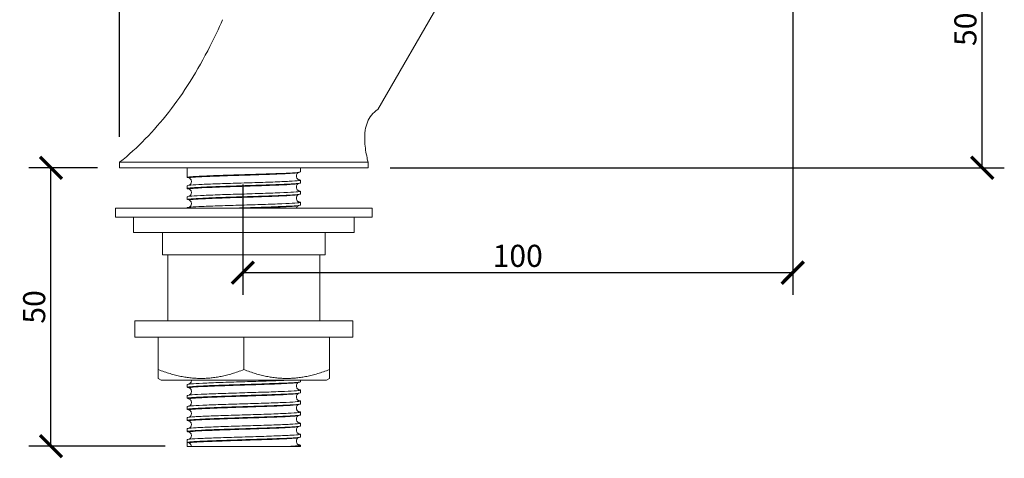
# Model space of a CAD drawing. Units: inches. Extents: x 0 to 594, y 0 to 420.
# Drawn here: x 277 to 455, y 225 to 304 of the extents above; entities that cross this region are included whole.
import ezdxf

# ---------------------------------------------------------------- set-up
doc = ezdxf.new("R2010")
doc.units = ezdxf.units.IN
doc.header["$MEASUREMENT"] = 0
doc.layers.get('Defpoints').update_dxf_attribs({"color": 251})
doc.styles.add('Text_Std', font='arial.ttf')
doc.dimstyles.new('Dim_Std', dxfattribs={"dimscale": 2, "dimtxt": 2, "dimasz": 2, "dimexe": 2, "dimexo": 2, "dimgap": 0.5, "dimtad": 1, "dimdec": 0, "dimzin": 0, "dimdsep": 46, "dimtxsty": 'Text_Std', "dimblk": 'ARCHTICK', "dimcen": 0.09, "dimclrd": 256, "dimclre": 256, "dimclrt": 256, "dimadec": 0, "dimazin": 0, "dimtfac": 1, "dimtdec": 0, "dimtmove": 1, "dimatfit": 3, "dimldrblk": 'CLOSEDBLANK', "dimfxl": 1, "dimtolj": 1, "dimtzin": 0, "dimlwd": -1, "dimlwe": -1, "dimarcsym": 1})

# ---------------------------------------------------------------- blocks, each defined once
blk = doc.blocks.new('_ArchTick')
at = {"color": 0, "linetype": 'ByBlock', "const_width": 0.15}
blk.add_lwpolyline([(-0.5, -0.5), (0.5, 0.5)], dxfattribs=at)
blk = doc.blocks.new('*D29')
at = {"transparency": 16777216}
for p, q in [((421.01, 327.34), (455.35, 327.34)), ((451.35, 277.18), (451.35, 327.34)), ((344.08, 277.18), (455.35, 277.18))]:
    blk.add_line(p, q, dxfattribs=at)
at = {"layer": 'Defpoints', "color": 0, "transparency": 16777216}
for p in [(417.01, 327.34), (451.35, 327.34), (340.08, 277.18)]:
    blk.add_point(p, dxfattribs=at)
at = {"transparency": 16777216, "xscale": 4, "yscale": 4, "zscale": 4}
for p, rotation in [((451.35, 327.34), 90), ((451.35, 277.18), 270)]:
    blk.add_blockref('_ArchTick', p, dxfattribs=dict(at, rotation=rotation))
at = {"transparency": 16777216, "insert": (448.3, 302.26), "char_height": 4, "attachment_point": 5, "rotation": 90, "style": 'Text_Std'}
blk.add_mtext('\\A1;50', dxfattribs=at)
blk = doc.blocks.new('_ClosedBlank')
at = {"color": 0, "linetype": 'ByBlock', "lineweight": -2}
for p, q in [((-1, 0.167), (0, 0)), ((-1, 0.167), (-1, -0.167)), ((0, 0), (-1, -0.167))]:
    blk.add_line(p, q, dxfattribs=at)
blk = doc.blocks.new('*D30')
at = {"transparency": 16777216}
for p, q in [((417.01, 323.34), (417.01, 254.19)), ((317.38, 274.18), (317.38, 254.19)), ((317.38, 258.19), (417.01, 258.19))]:
    blk.add_line(p, q, dxfattribs=at)
at = {"layer": 'Defpoints', "color": 0, "transparency": 16777216}
for p in [(417.01, 327.34), (317.38, 278.18), (417.01, 258.19)]:
    blk.add_point(p, dxfattribs=at)
at = {"transparency": 16777216, "xscale": 4, "yscale": 4, "zscale": 4, "rotation": 180}
blk.add_blockref('_ArchTick', (317.38, 258.19), dxfattribs=at)
at = {"transparency": 16777216, "xscale": 4, "yscale": 4, "zscale": 4}
blk.add_blockref('_ArchTick', (417.01, 258.19), dxfattribs=at)
at = {"transparency": 16777216, "insert": (367.19, 261.23), "char_height": 4, "attachment_point": 5, "style": 'Text_Std'}
blk.add_mtext('\\A1;100', dxfattribs=at)
blk = doc.blocks.new('*D33')
at = {"transparency": 16777216}
for p, q in [((291.08, 277.18), (278.64, 277.18)), ((282.64, 226.78), (282.64, 277.18)), ((303.33, 226.78), (278.64, 226.78))]:
    blk.add_line(p, q, dxfattribs=at)
at = {"layer": 'Defpoints', "color": 0, "transparency": 16777216}
for p in [(282.64, 277.18), (295.08, 277.18), (307.33, 226.78)]:
    blk.add_point(p, dxfattribs=at)
at = {"transparency": 16777216, "xscale": 4, "yscale": 4, "zscale": 4}
for p, rotation in [((282.64, 277.18), 90), ((282.64, 226.78), 270)]:
    blk.add_blockref('_ArchTick', p, dxfattribs=dict(at, rotation=rotation))
at = {"transparency": 16777216, "insert": (279.59, 251.98), "char_height": 4, "attachment_point": 5, "rotation": 90, "style": 'Text_Std'}
blk.add_mtext('\\A1;50', dxfattribs=at)
blk = doc.blocks.new('*D34')
at = {"transparency": 16777216}
for p, q in [((295.08, 282.81), (295.08, 399.03)), ((430.68, 336.23), (430.68, 399.03)), ((295.08, 395.03), (430.68, 395.03))]:
    blk.add_line(p, q, dxfattribs=at)
at = {"layer": 'Defpoints', "color": 0, "transparency": 16777216}
for p in [(430.68, 395.03), (430.68, 332.23), (295.08, 278.81)]:
    blk.add_point(p, dxfattribs=at)
at = {"transparency": 16777216, "xscale": 4, "yscale": 4, "zscale": 4, "rotation": 180}
blk.add_blockref('_ArchTick', (295.08, 395.03), dxfattribs=at)
at = {"transparency": 16777216, "xscale": 4, "yscale": 4, "zscale": 4}
blk.add_blockref('_ArchTick', (430.68, 395.03), dxfattribs=at)
at = {"transparency": 16777216, "insert": (362.88, 398.08), "char_height": 4, "attachment_point": 5, "style": 'Text_Std'}
blk.add_mtext('\\A1;136', dxfattribs=at)

msp = doc.modelspace()

# ---------------------------------------------------------------- linework, layer by layer
at = {"linetype": 'Continuous', "lineweight": 0, "extrusion": (0, 1, 0)}
for p, q in [((357.98, 315.65), (341.87, 287.74)), ((295.08, 278.18), (340.08, 278.18)), ((295.08, 278.18), (295.08, 277.18)), ((295.08, 277.18), (317.58, 277.18)), ((307.33, 277.18), (307.33, 276.68)), ((317.58, 277.18), (340.08, 277.18)), ((327.83, 277.18), (327.83, 276.43)), ((340.08, 278.18), (340.08, 277.18)), ((307.33, 275.93), (307.33, 275.43)), ((327.83, 274.93), (327.83, 274.43)), ((307.33, 273.93), (307.33, 273.43)), ((327.83, 272.93), (327.83, 272.43)), ((307.33, 271.93), (307.33, 271.43)), ((294.33, 269.84), (317.58, 269.84)), ((294.33, 269.84), (294.33, 268.24)), ((307.33, 269.93), (307.33, 269.84)), ((317.58, 269.84), (340.83, 269.84)), ((327.83, 270.93), (327.83, 270.43)), ((340.83, 269.84), (340.83, 268.24)), ((294.33, 268.24), (317.58, 268.24)), ((297.58, 268.24), (297.58, 265.44)), ((317.58, 268.24), (340.83, 268.24)), ((337.58, 268.24), (337.58, 265.44)), ((297.58, 265.44), (317.58, 265.44)), ((302.83, 261.44), (302.83, 265.44)), ((317.58, 265.44), (337.58, 265.44)), ((332.33, 261.44), (332.33, 265.44)), ((302.83, 261.44), (317.58, 261.44)), ((303.83, 261.44), (303.83, 249.44)), ((317.58, 261.44), (332.33, 261.44)), ((331.33, 261.44), (331.33, 249.44)), ((297.83, 249.44), (317.58, 249.44)), ((297.83, 249.44), (297.83, 246.49)), ((317.58, 249.44), (337.33, 249.44)), ((337.33, 249.44), (337.33, 246.49)), ((297.83, 246.49), (317.58, 246.49)), ((302.08, 246.49), (302.08, 240.63)), ((317.58, 246.49), (337.33, 246.49)), ((317.58, 246.49), (317.58, 240.63)), ((333.08, 246.49), (333.08, 240.63)), ((302.58, 238.69), (302.08, 239.03)), ((332.58, 238.69), (333.08, 239.03)), ((302.58, 238.69), (332.58, 238.69)), ((307.33, 237.93), (307.33, 237.43)), ((327.83, 238.69), (327.83, 238.43)), ((307.33, 235.93), (307.33, 235.43)), ((327.83, 236.93), (327.83, 236.43)), ((307.33, 233.93), (307.33, 233.43)), ((327.83, 234.93), (327.83, 234.43)), ((307.33, 231.93), (307.33, 231.43)), ((327.83, 232.93), (327.83, 232.43)), ((327.83, 230.93), (327.83, 230.43)), ((307.33, 229.93), (307.33, 229.43)), ((327.83, 228.93), (327.83, 228.43)), ((307.33, 227.93), (307.33, 227.43)), ((308.08, 226.68), (307.33, 226.68)), ((324.84, 226.68), (327.83, 226.68)), ((327.83, 226.93), (327.83, 226.68))]:
    msp.add_line(p, q, dxfattribs=at)
at = {"linetype": 'Continuous', "lineweight": 0}
for centre, major_axis, ratio, start_param, end_param in [((317.58, 276.68), (0, 330.06), 0.031055, 1.570796, 1.573068), ((307.33, 226.68), (-0.75, 0), 0.999518, -2.094186, -1.570832), ((307.33, 226.68), (0.75, 0), 0.999518, 0, 1.047406)]:
    msp.add_ellipse(centre, major_axis=major_axis, ratio=ratio, start_param=start_param, end_param=end_param, dxfattribs=at)
at = {"linetype": 'Continuous', "lineweight": 0, "extrusion": (0, 0, -1)}
msp.add_ellipse((317.58, 226.68), major_axis=(0, 330.06), ratio=0.031055, start_param=-1.570796, end_param=-1.568525, dxfattribs=at)
at = {"linetype": 'Continuous', "lineweight": 0}
for points, knots in [([(295.08, 278.18), (296.72, 279.49), (298.27, 280.9), (301.22, 283.92), (302.62, 285.54), (305.33, 289), (306.63, 290.87), (309.14, 294.85), (310.34, 296.99), (312.25, 300.75), (313.01, 302.36), (313.72, 303.99)], [0, 0, 0, 0, 6.266862, 6.266862, 12.672585, 12.672585, 19.470936, 19.470936, 26.797537, 26.797537, 32.136854, 32.136854, 32.136854, 32.136854]), ([(341.87, 287.74), (341.42, 287.47), (341.01, 287.11), (340.38, 286.33), (340.14, 285.9), (339.77, 284.98), (339.65, 284.47), (339.47, 283.26), (339.46, 282.55), (339.55, 280.87), (339.7, 279.91), (339.96, 278.7), (340.02, 278.44), (340.08, 278.18)], [0, 0, 0, 0, 1.58183, 1.58183, 3.014633, 3.014633, 4.560543, 4.560543, 6.683443, 6.683443, 9.589158, 9.589158, 10.39204, 10.39204, 10.39204, 10.39204]), ([(307.64, 275.35), (307.46, 275.38), (307.35, 275.4), (307.31, 275.47), (307.54, 275.51), (308.5, 275.59), (309.22, 275.63), (311.06, 275.71), (312.16, 275.76), (314.59, 275.84), (315.91, 275.88), (318.57, 275.96), (319.91, 276), (322.41, 276.09), (323.56, 276.13), (325.52, 276.21), (326.31, 276.25), (327.44, 276.33), (327.76, 276.38), (327.83, 276.42), (327.83, 276.43), (327.83, 276.43)], [1548.767283, 1548.767283, 1548.767283, 1548.767283, 1551.088051, 1551.088051, 1555.096031, 1555.096031, 1559.10401, 1559.10401, 1563.11199, 1563.11199, 1567.119969, 1567.119969, 1571.127948, 1571.127948, 1575.135928, 1575.135928, 1579.143907, 1579.143907, 1583.151887, 1583.151887, 1583.623204, 1583.623204, 1583.623204, 1583.623204]), ([(327.53, 275.01), (327.54, 275.01), (327.54, 275.01), (327.86, 274.96), (327.92, 274.92), (327.5, 274.84), (327.04, 274.8), (325.65, 274.72), (324.75, 274.68), (322.6, 274.59), (321.38, 274.55), (318.79, 274.47), (317.44, 274.43), (314.8, 274.34), (313.53, 274.3), (311.23, 274.22), (310.22, 274.18), (308.61, 274.1), (308.02, 274.06), (307.45, 273.99), (307.33, 273.96), (307.33, 273.93)], [31.939177, 31.939177, 31.939177, 31.939177, 32.063836, 32.063836, 36.071815, 36.071815, 40.079795, 40.079795, 44.087774, 44.087774, 48.095754, 48.095754, 52.103733, 52.103733, 56.111712, 56.111712, 60.119692, 60.119692, 64.127671, 64.127671, 66.789054, 66.789054, 66.789054, 66.789054]), ([(307.59, 275.37), (307.59, 275.37), (307.6, 275.37), (307.63, 275.36), (307.66, 275.35), (307.72, 275.31)], [150.66872082, 150.66872082, 150.66872082, 150.66872082, 150.70334158, 150.70334158, 150.74271097, 150.74271097, 150.74271097, 150.74271097]), ([(307.72, 275.31), (307.76, 275.29), (307.81, 275.26), (307.91, 275.16), (307.96, 275.1), (308.04, 274.94), (308.07, 274.85), (308.09, 274.66), (308.08, 274.58), (308.04, 274.41), (308.01, 274.34), (307.93, 274.23), (307.89, 274.18), (307.81, 274.11), (307.78, 274.08), (307.71, 274.04), (307.69, 274.03), (307.66, 274.02), (307.65, 274.01), (307.64, 274.01)], [150.742711, 150.742711, 150.742711, 150.742711, 150.7654909, 150.7654909, 150.7808844, 150.7808844, 150.793578, 150.793578, 150.8044723, 150.8044723, 150.8158652, 150.8158652, 150.8292951, 150.8292951, 150.8450281, 150.8450281, 150.8653458, 150.8653458, 150.8744878, 150.8744878, 150.8744878, 150.8744878]), ([(307.72, 275.31), (307.65, 275.36), (307.87, 275.4), (308.37, 275.45), (308.87, 275.49), (309.65, 275.54), (310.64, 275.58), (311.63, 275.63), (312.83, 275.67), (314.13, 275.72), (315.43, 275.76), (316.84, 275.81), (318.23, 275.85), (319.62, 275.9), (320.99, 275.94), (322.22, 275.99), (323.45, 276.03), (324.53, 276.08), (325.39, 276.12), (326.24, 276.17), (326.86, 276.21), (327.18, 276.26), (327.32, 276.28), (327.41, 276.29), (327.44, 276.31)], [150.742711, 150.742711, 150.742711, 150.742711, 151.166206, 151.166206, 151.166206, 151.589289, 151.589289, 151.589289, 152.012021, 152.012021, 152.012021, 152.434462, 152.434462, 152.434462, 152.857714, 152.857714, 152.857714, 153.280272, 153.280272, 153.280272, 153.703099, 153.703099, 153.703099, 153.884304, 153.884304, 153.884304, 153.884304]), ([(327.44, 276.31), (327.41, 276.29), (327.36, 276.26), (327.26, 276.16), (327.21, 276.1), (327.13, 275.94), (327.1, 275.85), (327.08, 275.66), (327.09, 275.58), (327.13, 275.41), (327.16, 275.34), (327.24, 275.23), (327.28, 275.18), (327.35, 275.11), (327.39, 275.08), (327.45, 275.04), (327.48, 275.03), (327.53, 275), (327.55, 275), (327.57, 274.99), (327.57, 274.99), (327.57, 274.99)], [153.8843036, 153.8843036, 153.8843036, 153.8843036, 153.9070835, 153.9070835, 153.922477, 153.922477, 153.9351707, 153.9351707, 153.9460649, 153.9460649, 153.9574579, 153.9574579, 153.9708877, 153.9708877, 153.9866208, 153.9866208, 154.0069384, 154.0069384, 154.0400497, 154.0400497, 154.0657666, 154.0657666, 154.0657666, 154.0657666]), ([(307.64, 273.35), (307.41, 273.38), (307.31, 273.41), (307.38, 273.48), (307.67, 273.52), (308.76, 273.61), (309.53, 273.65), (311.46, 273.73), (312.6, 273.77), (315.09, 273.85), (316.41, 273.9), (319.08, 273.98), (320.4, 274.02), (322.85, 274.1), (323.97, 274.14), (325.84, 274.23), (326.58, 274.27), (327.58, 274.35), (327.83, 274.39), (327.83, 274.43)], [1484.129925, 1484.129925, 1484.129925, 1484.129925, 1486.96038, 1486.96038, 1490.968359, 1490.968359, 1494.976339, 1494.976339, 1498.984318, 1498.984318, 1502.992298, 1502.992298, 1507.000277, 1507.000277, 1511.008257, 1511.008257, 1515.016236, 1515.016236, 1518.987545, 1518.987545, 1518.987545, 1518.987545]), ([(327.53, 273.01), (327.82, 272.97), (327.9, 272.94), (327.63, 272.86), (327.23, 272.81), (325.96, 272.73), (325.11, 272.69), (323.04, 272.61), (321.85, 272.57), (319.29, 272.48), (317.95, 272.44), (315.29, 272.36), (314, 272.32), (311.64, 272.24), (310.59, 272.19), (308.87, 272.11), (308.22, 272.07), (307.5, 272), (307.33, 271.96), (307.33, 271.93)], [96.574709, 96.574709, 96.574709, 96.574709, 100.199487, 100.199487, 104.207466, 104.207466, 108.215445, 108.215445, 112.223425, 112.223425, 116.231404, 116.231404, 120.239384, 120.239384, 124.247363, 124.247363, 128.255343, 128.255343, 131.426114, 131.426114, 131.426114, 131.426114]), ([(307.59, 273.37), (307.59, 273.37), (307.6, 273.37), (307.63, 273.36), (307.66, 273.35), (307.72, 273.31)], [144.38553552, 144.38553552, 144.38553552, 144.38553552, 144.42015628, 144.42015628, 144.45952566, 144.45952566, 144.45952566, 144.45952566]), ([(307.72, 273.31), (307.76, 273.29), (307.81, 273.26), (307.91, 273.16), (307.96, 273.1), (308.04, 272.94), (308.07, 272.85), (308.09, 272.66), (308.08, 272.58), (308.04, 272.41), (308.01, 272.34), (307.93, 272.23), (307.89, 272.18), (307.81, 272.11), (307.78, 272.08), (307.71, 272.04), (307.69, 272.03), (307.66, 272.02), (307.65, 272.01), (307.64, 272.01)], [144.4595257, 144.4595257, 144.4595257, 144.4595257, 144.4823056, 144.4823056, 144.4976991, 144.4976991, 144.5103927, 144.5103927, 144.521287, 144.521287, 144.5326799, 144.5326799, 144.5461098, 144.5461098, 144.5618428, 144.5618428, 144.5821605, 144.5821605, 144.5913025, 144.5913025, 144.5913025, 144.5913025]), ([(307.72, 273.31), (307.65, 273.36), (307.87, 273.4), (308.37, 273.45), (308.87, 273.49), (309.65, 273.54), (310.64, 273.58), (311.63, 273.63), (312.83, 273.67), (314.13, 273.72), (315.43, 273.76), (316.84, 273.81), (318.23, 273.85), (319.62, 273.9), (320.99, 273.94), (322.22, 273.99), (323.45, 274.03), (324.53, 274.08), (325.39, 274.12), (326.24, 274.17), (326.86, 274.21), (327.18, 274.26), (327.32, 274.28), (327.41, 274.29), (327.44, 274.31)], [144.459526, 144.459526, 144.459526, 144.459526, 144.883021, 144.883021, 144.883021, 145.306104, 145.306104, 145.306104, 145.728836, 145.728836, 145.728836, 146.151277, 146.151277, 146.151277, 146.574529, 146.574529, 146.574529, 146.997087, 146.997087, 146.997087, 147.419913, 147.419913, 147.419913, 147.601118, 147.601118, 147.601118, 147.601118]), ([(327.44, 274.31), (327.41, 274.29), (327.36, 274.26), (327.26, 274.16), (327.21, 274.1), (327.13, 273.94), (327.1, 273.85), (327.08, 273.66), (327.09, 273.58), (327.13, 273.41), (327.16, 273.34), (327.24, 273.23), (327.28, 273.18), (327.35, 273.11), (327.39, 273.08), (327.45, 273.04), (327.48, 273.03), (327.53, 273), (327.55, 273), (327.57, 272.99), (327.57, 272.99), (327.57, 272.99)], [147.6011183, 147.6011183, 147.6011183, 147.6011183, 147.6238982, 147.6238982, 147.6392917, 147.6392917, 147.6519854, 147.6519854, 147.6628796, 147.6628796, 147.6742726, 147.6742726, 147.6877024, 147.6877024, 147.7034355, 147.7034355, 147.7237531, 147.7237531, 147.7568643, 147.7568643, 147.7825813, 147.7825813, 147.7825813, 147.7825813]), ([(307.64, 271.35), (307.37, 271.39), (307.28, 271.42), (307.47, 271.5), (307.83, 271.54), (309.03, 271.62), (309.86, 271.66), (311.88, 271.75), (313.05, 271.79), (315.58, 271.87), (316.92, 271.91), (319.59, 271.99), (320.89, 272.04), (323.29, 272.12), (324.36, 272.16), (326.13, 272.24), (326.82, 272.28), (327.64, 272.36), (327.83, 272.4), (327.83, 272.43)], [1419.493065, 1419.493065, 1419.493065, 1419.493065, 1422.832708, 1422.832708, 1426.840688, 1426.840688, 1430.848667, 1430.848667, 1434.856647, 1434.856647, 1438.864626, 1438.864626, 1442.872606, 1442.872606, 1446.880585, 1446.880585, 1450.888565, 1450.888565, 1454.351738, 1454.351738, 1454.351738, 1454.351738]), ([(307.59, 271.37), (307.59, 271.37), (307.6, 271.37), (307.63, 271.36), (307.66, 271.35), (307.72, 271.31)], [138.10235021, 138.10235021, 138.10235021, 138.10235021, 138.13697097, 138.13697097, 138.17634036, 138.17634036, 138.17634036, 138.17634036]), ([(307.72, 271.31), (307.76, 271.29), (307.81, 271.26), (307.91, 271.16), (307.96, 271.1), (308.04, 270.94), (308.07, 270.85), (308.09, 270.66), (308.08, 270.58), (308.04, 270.41), (308.01, 270.34), (307.93, 270.23), (307.89, 270.18), (307.81, 270.11), (307.78, 270.08), (307.71, 270.04), (307.69, 270.03), (307.66, 270.02), (307.65, 270.01), (307.64, 270.01)], [138.1763404, 138.1763404, 138.1763404, 138.1763404, 138.1991203, 138.1991203, 138.2145138, 138.2145138, 138.2272074, 138.2272074, 138.2381017, 138.2381017, 138.2494946, 138.2494946, 138.2629245, 138.2629245, 138.2786575, 138.2786575, 138.2989752, 138.2989752, 138.3081172, 138.3081172, 138.3081172, 138.3081172]), ([(307.72, 271.31), (307.65, 271.36), (307.87, 271.4), (308.37, 271.45), (308.87, 271.49), (309.65, 271.54), (310.64, 271.58), (311.63, 271.63), (312.83, 271.67), (314.13, 271.72), (315.43, 271.76), (316.84, 271.81), (318.23, 271.85), (319.62, 271.9), (320.99, 271.94), (322.22, 271.99), (323.45, 272.03), (324.53, 272.08), (325.39, 272.12), (326.24, 272.17), (326.86, 272.21), (327.18, 272.26), (327.32, 272.28), (327.41, 272.29), (327.44, 272.31)], [138.17634, 138.17634, 138.17634, 138.17634, 138.599836, 138.599836, 138.599836, 139.022919, 139.022919, 139.022919, 139.445651, 139.445651, 139.445651, 139.868091, 139.868091, 139.868091, 140.291344, 140.291344, 140.291344, 140.713902, 140.713902, 140.713902, 141.136728, 141.136728, 141.136728, 141.317933, 141.317933, 141.317933, 141.317933]), ([(327.44, 272.31), (327.41, 272.29), (327.36, 272.26), (327.26, 272.16), (327.21, 272.1), (327.13, 271.94), (327.1, 271.85), (327.08, 271.66), (327.09, 271.58), (327.13, 271.41), (327.16, 271.34), (327.24, 271.23), (327.28, 271.18), (327.35, 271.11), (327.39, 271.08), (327.45, 271.04), (327.48, 271.03), (327.53, 271), (327.55, 271), (327.57, 270.99), (327.57, 270.99), (327.57, 270.99)], [141.317933, 141.317933, 141.317933, 141.317933, 141.3407129, 141.3407129, 141.3561064, 141.3561064, 141.3688001, 141.3688001, 141.3796943, 141.3796943, 141.3910873, 141.3910873, 141.4045171, 141.4045171, 141.4202502, 141.4202502, 141.4405678, 141.4405678, 141.473679, 141.473679, 141.499396, 141.499396, 141.499396, 141.499396]), ([(327.53, 271.01), (327.78, 270.98), (327.88, 270.95), (327.74, 270.87), (327.41, 270.83), (326.25, 270.75), (325.45, 270.71), (323.47, 270.62), (322.31, 270.58), (319.8, 270.5), (318.46, 270.46), (315.79, 270.38), (314.49, 270.33), (312.06, 270.25), (310.97, 270.21), (309.16, 270.13), (308.45, 270.09), (307.55, 270.01), (307.33, 269.97), (307.33, 269.93)], [161.211155, 161.211155, 161.211155, 161.211155, 164.327158, 164.327158, 168.335137, 168.335137, 172.343117, 172.343117, 176.351096, 176.351096, 180.359076, 180.359076, 184.367055, 184.367055, 188.375035, 188.375035, 192.383014, 192.383014, 196.062469, 196.062469, 196.062469, 196.062469]), ([(314.77, 269.84), (314.78, 269.84), (314.79, 269.84), (316.09, 269.89), (317.43, 269.93), (320.09, 270.01), (321.37, 270.05), (323.71, 270.13), (324.74, 270.18), (326.41, 270.26), (327.04, 270.3), (327.69, 270.37), (327.83, 270.4), (327.83, 270.43)], [1370.69416, 1370.69416, 1370.69416, 1370.69416, 1370.728975, 1370.728975, 1374.736955, 1374.736955, 1378.744934, 1378.744934, 1382.752914, 1382.752914, 1386.760893, 1386.760893, 1389.715045, 1389.715045, 1389.715045, 1389.715045]), ([(317.95, 269.84), (319.35, 269.89), (320.73, 269.93), (321.97, 269.98), (323.22, 270.02), (324.33, 270.07), (325.22, 270.11), (326.1, 270.16), (326.75, 270.2), (327.12, 270.25), (327.29, 270.27), (327.41, 270.29), (327.44, 270.31)], [133.557155, 133.557155, 133.557155, 133.557155, 133.980461, 133.980461, 133.980461, 134.403057, 134.403057, 134.403057, 134.825974, 134.825974, 134.825974, 135.034748, 135.034748, 135.034748, 135.034748]), ([(327.44, 270.31), (327.41, 270.29), (327.36, 270.26), (327.26, 270.16), (327.21, 270.1), (327.14, 269.96), (327.12, 269.91), (327.1, 269.84)], [135.0347477, 135.0347477, 135.0347477, 135.0347477, 135.0575276, 135.0575276, 135.07292112, 135.07292112, 135.08150798, 135.08150798, 135.08150798, 135.08150798]), ([(307.64, 237.35), (307.32, 237.39), (307.25, 237.44), (307.62, 237.52), (308.06, 237.56), (309.41, 237.64), (310.31, 237.68), (312.43, 237.77), (313.64, 237.81), (316.22, 237.89), (317.56, 237.93), (320.21, 238.01), (321.49, 238.06), (323.81, 238.14), (324.83, 238.18), (326.48, 238.26), (327.09, 238.3), (327.71, 238.37), (327.83, 238.4), (327.83, 238.43)], [320.669062, 320.669062, 320.669062, 320.669062, 324.646336, 324.646336, 328.654316, 328.654316, 332.662295, 332.662295, 336.670275, 336.670275, 340.678254, 340.678254, 344.686234, 344.686234, 348.694213, 348.694213, 352.702193, 352.702193, 355.526659, 355.526659, 355.526659, 355.526659]), ([(325.1, 238.69), (324.93, 238.69), (324.74, 238.68), (323.57, 238.63), (322.42, 238.59), (319.92, 238.5), (318.59, 238.46), (315.92, 238.38), (314.61, 238.34), (312.17, 238.26), (311.07, 238.21), (309.23, 238.13), (308.51, 238.09), (307.57, 238.01), (307.33, 237.97), (307.33, 237.93)], [1205.617833, 1205.617833, 1205.617833, 1205.617833, 1206.401818, 1206.401818, 1210.409797, 1210.409797, 1214.417776, 1214.417776, 1218.425756, 1218.425756, 1222.433735, 1222.433735, 1226.441715, 1226.441715, 1230.250515, 1230.250515, 1230.250515, 1230.250515]), ([(307.59, 237.37), (307.59, 237.37), (307.6, 237.37), (307.63, 237.36), (307.66, 237.35), (307.72, 237.31)], [31.28819999, 31.28819999, 31.28819999, 31.28819999, 31.32282075, 31.32282075, 31.36219013, 31.36219013, 31.36219013, 31.36219013]), ([(308.08, 238.69), (308.08, 238.63), (308.08, 238.56), (308.04, 238.41), (308.01, 238.34), (307.93, 238.23), (307.89, 238.18), (307.81, 238.11), (307.78, 238.08), (307.71, 238.04), (307.69, 238.03), (307.66, 238.02), (307.65, 238.01), (307.64, 238.01)], [37.69861617, 37.69861617, 37.69861617, 37.69861617, 37.70713674, 37.70713674, 37.71852969, 37.71852969, 37.73195955, 37.73195955, 37.74769261, 37.74769261, 37.76801024, 37.76801024, 37.77715229, 37.77715229, 37.77715229, 37.77715229]), ([(307.72, 237.31), (307.76, 237.29), (307.81, 237.26), (307.91, 237.16), (307.96, 237.1), (308.04, 236.94), (308.07, 236.85), (308.09, 236.66), (308.08, 236.58), (308.04, 236.41), (308.01, 236.34), (307.93, 236.23), (307.89, 236.18), (307.81, 236.11), (307.78, 236.08), (307.71, 236.04), (307.69, 236.03), (307.66, 236.02), (307.65, 236.01), (307.64, 236.01)], [31.3621901, 31.3621901, 31.3621901, 31.3621901, 31.38497, 31.38497, 31.4003636, 31.4003636, 31.4130572, 31.4130572, 31.4239514, 31.4239514, 31.4353444, 31.4353444, 31.4487742, 31.4487742, 31.4645073, 31.4645073, 31.4848249, 31.4848249, 31.493967, 31.493967, 31.493967, 31.493967]), ([(307.72, 237.31), (307.65, 237.36), (307.87, 237.4), (308.37, 237.45), (308.87, 237.49), (309.65, 237.54), (310.64, 237.58), (311.63, 237.63), (312.83, 237.67), (314.13, 237.72), (315.43, 237.76), (316.84, 237.81), (318.23, 237.85), (319.62, 237.9), (320.99, 237.94), (322.22, 237.99), (323.45, 238.03), (324.53, 238.08), (325.39, 238.12), (326.24, 238.17), (326.86, 238.21), (327.18, 238.26), (327.32, 238.28), (327.41, 238.29), (327.44, 238.31)], [31.36219, 31.36219, 31.36219, 31.36219, 31.785685, 31.785685, 31.785685, 32.208769, 32.208769, 32.208769, 32.6315, 32.6315, 32.6315, 33.053941, 33.053941, 33.053941, 33.477193, 33.477193, 33.477193, 33.899751, 33.899751, 33.899751, 34.322578, 34.322578, 34.322578, 34.503783, 34.503783, 34.503783, 34.503783]), ([(327.44, 238.31), (327.41, 238.29), (327.36, 238.26), (327.26, 238.16), (327.21, 238.1), (327.13, 237.94), (327.1, 237.85), (327.08, 237.66), (327.09, 237.58), (327.13, 237.41), (327.16, 237.34), (327.24, 237.23), (327.28, 237.18), (327.35, 237.11), (327.39, 237.08), (327.45, 237.04), (327.48, 237.03), (327.53, 237), (327.55, 237), (327.57, 236.99), (327.57, 236.99), (327.57, 236.99)], [34.5037828, 34.5037828, 34.5037828, 34.5037828, 34.5265627, 34.5265627, 34.5419562, 34.5419562, 34.5546499, 34.5546499, 34.5655441, 34.5655441, 34.576937, 34.576937, 34.5903669, 34.5903669, 34.6061, 34.6061, 34.6264176, 34.6264176, 34.6595288, 34.6595288, 34.6852457, 34.6852457, 34.6852457, 34.6852457]), ([(307.64, 235.35), (307.61, 235.36), (307.57, 235.36), (307.27, 235.41), (307.27, 235.45), (307.77, 235.53), (308.27, 235.57), (309.73, 235.66), (310.68, 235.7), (312.88, 235.78), (314.12, 235.82), (316.73, 235.91), (318.07, 235.95), (320.7, 236.03), (321.96, 236.07), (324.21, 236.15), (325.19, 236.19), (326.73, 236.28), (327.28, 236.32), (327.75, 236.38), (327.83, 236.41), (327.83, 236.43)], [256.033392, 256.033392, 256.033392, 256.033392, 256.510685, 256.510685, 260.518665, 260.518665, 264.526644, 264.526644, 268.534624, 268.534624, 272.542603, 272.542603, 276.550583, 276.550583, 280.558562, 280.558562, 284.566542, 284.566542, 288.574521, 288.574521, 290.889297, 290.889297, 290.889297, 290.889297]), ([(327.53, 237.01), (327.73, 236.98), (327.83, 236.96), (327.84, 236.89), (327.59, 236.85), (326.59, 236.77), (325.85, 236.73), (323.98, 236.64), (322.87, 236.6), (320.42, 236.52), (319.1, 236.48), (316.43, 236.4), (315.1, 236.35), (312.61, 236.27), (311.48, 236.23), (309.54, 236.15), (308.77, 236.11), (307.68, 236.02), (307.38, 235.98), (307.34, 235.94), (307.33, 235.93), (307.33, 235.93)], [1260.036733, 1260.036733, 1260.036733, 1260.036733, 1262.51353, 1262.51353, 1266.521509, 1266.521509, 1270.529489, 1270.529489, 1274.537468, 1274.537468, 1278.545448, 1278.545448, 1282.553427, 1282.553427, 1286.561407, 1286.561407, 1290.569386, 1290.569386, 1294.577366, 1294.577366, 1294.88599, 1294.88599, 1294.88599, 1294.88599]), ([(307.72, 235.31), (307.65, 235.36), (307.87, 235.4), (308.37, 235.45), (308.87, 235.49), (309.65, 235.54), (310.64, 235.58), (311.63, 235.63), (312.83, 235.67), (314.13, 235.72), (315.43, 235.76), (316.84, 235.81), (318.23, 235.85), (319.62, 235.9), (320.99, 235.94), (322.22, 235.99), (323.45, 236.03), (324.53, 236.08), (325.39, 236.12), (326.24, 236.17), (326.86, 236.21), (327.18, 236.26), (327.32, 236.28), (327.41, 236.29), (327.44, 236.31)], [25.079005, 25.079005, 25.079005, 25.079005, 25.5025, 25.5025, 25.5025, 25.925583, 25.925583, 25.925583, 26.348315, 26.348315, 26.348315, 26.770756, 26.770756, 26.770756, 27.194008, 27.194008, 27.194008, 27.616566, 27.616566, 27.616566, 28.039392, 28.039392, 28.039392, 28.220597, 28.220597, 28.220597, 28.220597]), ([(327.44, 236.31), (327.41, 236.29), (327.36, 236.26), (327.26, 236.16), (327.21, 236.1), (327.13, 235.94), (327.1, 235.85), (327.08, 235.66), (327.09, 235.58), (327.13, 235.41), (327.16, 235.34), (327.24, 235.23), (327.28, 235.18), (327.35, 235.11), (327.39, 235.08), (327.45, 235.04), (327.48, 235.03), (327.53, 235), (327.55, 235), (327.57, 234.99), (327.57, 234.99), (327.57, 234.99)], [28.2205975, 28.2205975, 28.2205975, 28.2205975, 28.2433774, 28.2433774, 28.2587709, 28.2587709, 28.2714645, 28.2714645, 28.2823588, 28.2823588, 28.2937517, 28.2937517, 28.3071816, 28.3071816, 28.3229146, 28.3229146, 28.3432323, 28.3432323, 28.3763435, 28.3763435, 28.4020604, 28.4020604, 28.4020604, 28.4020604]), ([(307.64, 233.35), (307.56, 233.36), (307.5, 233.37), (307.25, 233.43), (307.31, 233.47), (307.94, 233.55), (308.51, 233.59), (310.08, 233.67), (311.07, 233.71), (313.34, 233.8), (314.6, 233.84), (317.24, 233.92), (318.58, 233.96), (321.19, 234.05), (322.42, 234.09), (324.6, 234.17), (325.53, 234.21), (326.96, 234.29), (327.44, 234.33), (327.78, 234.39), (327.83, 234.41), (327.83, 234.43)], [191.396799, 191.396799, 191.396799, 191.396799, 192.383014, 192.383014, 196.390994, 196.390994, 200.398973, 200.398973, 204.406952, 204.406952, 208.414932, 208.414932, 212.422911, 212.422911, 216.430891, 216.430891, 220.43887, 220.43887, 224.44685, 224.44685, 226.251748, 226.251748, 226.251748, 226.251748]), ([(327.53, 235.01), (327.68, 234.99), (327.78, 234.97), (327.89, 234.91), (327.7, 234.87), (326.83, 234.78), (326.14, 234.74), (324.37, 234.66), (323.3, 234.62), (320.91, 234.54), (319.6, 234.49), (316.94, 234.41), (315.6, 234.37), (313.07, 234.29), (311.9, 234.25), (309.88, 234.16), (309.04, 234.12), (307.84, 234.04), (307.47, 234), (307.34, 233.95), (307.33, 233.94), (307.33, 233.93)], [1324.674255, 1324.674255, 1324.674255, 1324.674255, 1326.641201, 1326.641201, 1330.649181, 1330.649181, 1334.65716, 1334.65716, 1338.66514, 1338.66514, 1342.673119, 1342.673119, 1346.681099, 1346.681099, 1350.689078, 1350.689078, 1354.697058, 1354.697058, 1358.705037, 1358.705037, 1359.522311, 1359.522311, 1359.522311, 1359.522311]), ([(307.59, 235.37), (307.59, 235.37), (307.6, 235.37), (307.63, 235.36), (307.66, 235.35), (307.72, 235.31)], [25.00501468, 25.00501468, 25.00501468, 25.00501468, 25.03963544, 25.03963544, 25.07900483, 25.07900483, 25.07900483, 25.07900483]), ([(307.72, 235.31), (307.76, 235.29), (307.81, 235.26), (307.91, 235.16), (307.96, 235.1), (308.04, 234.94), (308.07, 234.85), (308.09, 234.66), (308.08, 234.58), (308.04, 234.41), (308.01, 234.34), (307.93, 234.23), (307.89, 234.18), (307.81, 234.11), (307.78, 234.08), (307.71, 234.04), (307.69, 234.03), (307.66, 234.02), (307.65, 234.01), (307.64, 234.01)], [25.0790048, 25.0790048, 25.0790048, 25.0790048, 25.1017847, 25.1017847, 25.1171782, 25.1171782, 25.1298719, 25.1298719, 25.1407661, 25.1407661, 25.1521591, 25.1521591, 25.1655889, 25.1655889, 25.181322, 25.181322, 25.2016396, 25.2016396, 25.2107817, 25.2107817, 25.2107817, 25.2107817]), ([(307.72, 233.31), (307.65, 233.36), (307.87, 233.4), (308.37, 233.45), (308.87, 233.49), (309.65, 233.54), (310.64, 233.58), (311.63, 233.63), (312.83, 233.67), (314.13, 233.72), (315.43, 233.76), (316.84, 233.81), (318.23, 233.85), (319.62, 233.9), (320.99, 233.94), (322.22, 233.99), (323.45, 234.03), (324.53, 234.08), (325.39, 234.12), (326.24, 234.17), (326.86, 234.21), (327.18, 234.26), (327.32, 234.28), (327.41, 234.29), (327.44, 234.31)], [18.79582, 18.79582, 18.79582, 18.79582, 19.219315, 19.219315, 19.219315, 19.642398, 19.642398, 19.642398, 20.06513, 20.06513, 20.06513, 20.48757, 20.48757, 20.48757, 20.910823, 20.910823, 20.910823, 21.333381, 21.333381, 21.333381, 21.756207, 21.756207, 21.756207, 21.937412, 21.937412, 21.937412, 21.937412]), ([(327.44, 234.31), (327.41, 234.29), (327.36, 234.26), (327.26, 234.16), (327.21, 234.1), (327.13, 233.94), (327.1, 233.85), (327.08, 233.66), (327.09, 233.58), (327.13, 233.41), (327.16, 233.34), (327.24, 233.23), (327.28, 233.18), (327.35, 233.11), (327.39, 233.08), (327.45, 233.04), (327.48, 233.03), (327.53, 233), (327.55, 233), (327.57, 232.99), (327.57, 232.99), (327.57, 232.99)], [21.9374122, 21.9374122, 21.9374122, 21.9374122, 21.9601921, 21.9601921, 21.9755856, 21.9755856, 21.9882792, 21.9882792, 21.9991735, 21.9991735, 22.0105664, 22.0105664, 22.0239963, 22.0239963, 22.0397293, 22.0397293, 22.060047, 22.060047, 22.0931582, 22.0931582, 22.1188751, 22.1188751, 22.1188751, 22.1188751]), ([(307.64, 231.35), (307.52, 231.37), (307.44, 231.38), (307.25, 231.44), (307.38, 231.48), (308.14, 231.57), (308.76, 231.61), (310.44, 231.69), (311.47, 231.73), (313.81, 231.81), (315.09, 231.85), (317.75, 231.94), (319.09, 231.98), (321.66, 232.06), (322.86, 232.1), (324.96, 232.19), (325.84, 232.23), (327.16, 232.31), (327.58, 232.35), (327.81, 232.41), (327.83, 232.42), (327.83, 232.43)], [126.759591, 126.759591, 126.759591, 126.759591, 128.255343, 128.255343, 132.263322, 132.263322, 136.271302, 136.271302, 140.279281, 140.279281, 144.287261, 144.287261, 148.29524, 148.29524, 152.303219, 152.303219, 156.311199, 156.311199, 160.319178, 160.319178, 161.614319, 161.614319, 161.614319, 161.614319]), ([(327.53, 233.01), (327.64, 232.99), (327.73, 232.98), (327.92, 232.92), (327.8, 232.88), (327.04, 232.8), (326.42, 232.76), (324.75, 232.68), (323.72, 232.63), (321.39, 232.55), (320.1, 232.51), (317.45, 232.43), (316.11, 232.39), (313.53, 232.3), (312.33, 232.26), (310.23, 232.18), (309.34, 232.14), (308.02, 232.05), (307.59, 232.01), (307.36, 231.96), (307.33, 231.94), (307.33, 231.93)], [1389.311755, 1389.311755, 1389.311755, 1389.311755, 1390.768873, 1390.768873, 1394.776852, 1394.776852, 1398.784832, 1398.784832, 1402.792811, 1402.792811, 1406.800791, 1406.800791, 1410.80877, 1410.80877, 1414.816749, 1414.816749, 1418.824729, 1418.824729, 1422.832708, 1422.832708, 1424.159349, 1424.159349, 1424.159349, 1424.159349]), ([(307.59, 233.37), (307.59, 233.37), (307.6, 233.37), (307.63, 233.36), (307.66, 233.35), (307.72, 233.31)], [18.72182937, 18.72182937, 18.72182937, 18.72182937, 18.75645013, 18.75645013, 18.79581952, 18.79581952, 18.79581952, 18.79581952]), ([(307.72, 233.31), (307.76, 233.29), (307.81, 233.26), (307.91, 233.16), (307.96, 233.1), (308.04, 232.94), (308.07, 232.85), (308.09, 232.66), (308.08, 232.58), (308.04, 232.41), (308.01, 232.34), (307.93, 232.23), (307.89, 232.18), (307.81, 232.11), (307.78, 232.08), (307.71, 232.04), (307.69, 232.03), (307.66, 232.02), (307.65, 232.01), (307.64, 232.01)], [18.7958195, 18.7958195, 18.7958195, 18.7958195, 18.8185994, 18.8185994, 18.8339929, 18.8339929, 18.8466866, 18.8466866, 18.8575808, 18.8575808, 18.8689738, 18.8689738, 18.8824036, 18.8824036, 18.8981367, 18.8981367, 18.9184543, 18.9184543, 18.9275964, 18.9275964, 18.9275964, 18.9275964]), ([(307.72, 231.31), (307.65, 231.36), (307.87, 231.4), (308.37, 231.45), (308.87, 231.49), (309.65, 231.54), (310.64, 231.58), (311.63, 231.63), (312.83, 231.67), (314.13, 231.72), (315.43, 231.76), (316.84, 231.81), (318.23, 231.85), (319.62, 231.9), (320.99, 231.94), (322.22, 231.99), (323.45, 232.03), (324.53, 232.08), (325.39, 232.12), (326.24, 232.17), (326.86, 232.21), (327.18, 232.26), (327.32, 232.28), (327.41, 232.29), (327.44, 232.31)], [12.512634, 12.512634, 12.512634, 12.512634, 12.936129, 12.936129, 12.936129, 13.359213, 13.359213, 13.359213, 13.781945, 13.781945, 13.781945, 14.204385, 14.204385, 14.204385, 14.627638, 14.627638, 14.627638, 15.050195, 15.050195, 15.050195, 15.473022, 15.473022, 15.473022, 15.654227, 15.654227, 15.654227, 15.654227]), ([(327.44, 232.31), (327.41, 232.29), (327.36, 232.26), (327.26, 232.16), (327.21, 232.1), (327.13, 231.94), (327.1, 231.85), (327.08, 231.66), (327.09, 231.58), (327.13, 231.41), (327.16, 231.34), (327.24, 231.23), (327.28, 231.18), (327.35, 231.11), (327.39, 231.08), (327.45, 231.04), (327.48, 231.03), (327.53, 231), (327.55, 231), (327.57, 230.99), (327.57, 230.99), (327.57, 230.99)], [15.6542269, 15.6542269, 15.6542269, 15.6542269, 15.6770068, 15.6770068, 15.6924003, 15.6924003, 15.7050939, 15.7050939, 15.7159882, 15.7159882, 15.7273811, 15.7273811, 15.740811, 15.740811, 15.756544, 15.756544, 15.7768617, 15.7768617, 15.8099729, 15.8099729, 15.8356898, 15.8356898, 15.8356898, 15.8356898]), ([(307.64, 229.35), (307.48, 229.37), (307.38, 229.39), (307.28, 229.46), (307.47, 229.5), (308.36, 229.58), (309.04, 229.62), (310.82, 229.71), (311.89, 229.75), (314.29, 229.83), (315.59, 229.87), (318.26, 229.95), (319.6, 229.99), (322.13, 230.08), (323.3, 230.12), (325.31, 230.2), (326.14, 230.24), (327.34, 230.33), (327.7, 230.37), (327.82, 230.42), (327.83, 230.42), (327.83, 230.43)], [62.122079, 62.122079, 62.122079, 62.122079, 64.127671, 64.127671, 68.135651, 68.135651, 72.14363, 72.14363, 76.15161, 76.15161, 80.159589, 80.159589, 84.167569, 84.167569, 88.175548, 88.175548, 92.183528, 92.183528, 96.191507, 96.191507, 96.977316, 96.977316, 96.977316, 96.977316]), ([(327.53, 231.01), (327.6, 231), (327.66, 230.99), (327.92, 230.94), (327.86, 230.9), (327.24, 230.81), (326.68, 230.77), (325.11, 230.69), (324.13, 230.65), (321.86, 230.57), (320.6, 230.53), (317.96, 230.44), (316.61, 230.4), (314.01, 230.32), (312.78, 230.28), (310.59, 230.19), (309.66, 230.15), (308.23, 230.07), (307.73, 230.03), (307.39, 229.97), (307.33, 229.95), (307.33, 229.93)], [1453.948927, 1453.948927, 1453.948927, 1453.948927, 1454.896544, 1454.896544, 1458.904524, 1458.904524, 1462.912503, 1462.912503, 1466.920482, 1466.920482, 1470.928462, 1470.928462, 1474.936441, 1474.936441, 1478.944421, 1478.944421, 1482.9524, 1482.9524, 1486.96038, 1486.96038, 1488.796795, 1488.796795, 1488.796795, 1488.796795]), ([(307.59, 231.37), (307.59, 231.37), (307.6, 231.37), (307.63, 231.36), (307.66, 231.35), (307.72, 231.31)], [12.43864407, 12.43864407, 12.43864407, 12.43864407, 12.47326483, 12.47326483, 12.51263421, 12.51263421, 12.51263421, 12.51263421]), ([(307.72, 231.31), (307.76, 231.29), (307.81, 231.26), (307.91, 231.16), (307.96, 231.1), (308.04, 230.94), (308.07, 230.85), (308.09, 230.66), (308.08, 230.58), (308.04, 230.41), (308.01, 230.34), (307.93, 230.23), (307.89, 230.18), (307.81, 230.11), (307.78, 230.08), (307.71, 230.04), (307.69, 230.03), (307.66, 230.02), (307.65, 230.01), (307.64, 230.01)], [12.5126342, 12.5126342, 12.5126342, 12.5126342, 12.5354141, 12.5354141, 12.5508076, 12.5508076, 12.5635013, 12.5635013, 12.5743955, 12.5743955, 12.5857885, 12.5857885, 12.5992183, 12.5992183, 12.6149514, 12.6149514, 12.635269, 12.635269, 12.6444111, 12.6444111, 12.6444111, 12.6444111]), ([(307.72, 229.31), (307.65, 229.36), (307.87, 229.4), (308.37, 229.45), (308.87, 229.49), (309.65, 229.54), (310.64, 229.58), (311.63, 229.63), (312.83, 229.67), (314.13, 229.72), (315.43, 229.76), (316.84, 229.81), (318.23, 229.85), (319.62, 229.9), (320.99, 229.94), (322.22, 229.99), (323.45, 230.03), (324.53, 230.08), (325.39, 230.12), (326.24, 230.17), (326.86, 230.21), (327.18, 230.26), (327.32, 230.28), (327.41, 230.29), (327.44, 230.31)], [6.229449, 6.229449, 6.229449, 6.229449, 6.652944, 6.652944, 6.652944, 7.076027, 7.076027, 7.076027, 7.498759, 7.498759, 7.498759, 7.9212, 7.9212, 7.9212, 8.344452, 8.344452, 8.344452, 8.76701, 8.76701, 8.76701, 9.189837, 9.189837, 9.189837, 9.371042, 9.371042, 9.371042, 9.371042]), ([(327.44, 230.31), (327.41, 230.29), (327.36, 230.26), (327.26, 230.16), (327.21, 230.1), (327.13, 229.94), (327.1, 229.85), (327.08, 229.66), (327.09, 229.58), (327.13, 229.41), (327.16, 229.34), (327.24, 229.23), (327.28, 229.18), (327.35, 229.11), (327.39, 229.08), (327.45, 229.04), (327.48, 229.03), (327.53, 229), (327.55, 229), (327.57, 228.99), (327.57, 228.99), (327.57, 228.99)], [9.3710416, 9.3710416, 9.3710416, 9.3710416, 9.3938215, 9.3938215, 9.409215, 9.409215, 9.4219086, 9.4219086, 9.4328029, 9.4328029, 9.4441958, 9.4441958, 9.4576257, 9.4576257, 9.4733587, 9.4733587, 9.4936764, 9.4936764, 9.5267876, 9.5267876, 9.5525045, 9.5525045, 9.5525045, 9.5525045]), ([(327.53, 229.01), (327.56, 229.01), (327.59, 229), (327.89, 228.95), (327.9, 228.91), (327.41, 228.83), (326.91, 228.79), (325.45, 228.71), (324.51, 228.67), (322.32, 228.58), (321.08, 228.54), (318.47, 228.46), (317.12, 228.42), (314.49, 228.33), (313.24, 228.29), (310.98, 228.21), (310, 228.17), (308.45, 228.09), (307.9, 228.05), (307.42, 227.98), (307.33, 227.96), (307.33, 227.93)], [1518.585461, 1518.585461, 1518.585461, 1518.585461, 1519.024215, 1519.024215, 1523.032195, 1523.032195, 1527.040174, 1527.040174, 1531.048154, 1531.048154, 1535.056133, 1535.056133, 1539.064113, 1539.064113, 1543.072092, 1543.072092, 1547.080072, 1547.080072, 1551.088051, 1551.088051, 1553.434341, 1553.434341, 1553.434341, 1553.434341]), ([(307.33, 227.43), (307.33, 227.47), (307.59, 227.51), (308.6, 227.6), (309.34, 227.64), (311.21, 227.72), (312.32, 227.76), (314.78, 227.84), (316.1, 227.89), (318.77, 227.97), (320.1, 228.01), (322.58, 228.09), (323.72, 228.13), (325.64, 228.22), (326.42, 228.26), (327.5, 228.34), (327.79, 228.38), (327.83, 228.43), (327.83, 228.43), (327.83, 228.43)], [0, 0, 0, 0, 4.007979, 4.007979, 8.015959, 8.015959, 12.023938, 12.023938, 16.031918, 16.031918, 20.039897, 20.039897, 24.047877, 24.047877, 28.055856, 28.055856, 32.063836, 32.063836, 32.34105, 32.34105, 32.34105, 32.34105]), ([(307.59, 229.37), (307.59, 229.37), (307.6, 229.37), (307.63, 229.36), (307.66, 229.35), (307.72, 229.31)], [6.15545876, 6.15545876, 6.15545876, 6.15545876, 6.19007952, 6.19007952, 6.22944891, 6.22944891, 6.22944891, 6.22944891]), ([(307.72, 229.31), (307.76, 229.29), (307.81, 229.26), (307.91, 229.16), (307.96, 229.1), (308.04, 228.94), (308.07, 228.85), (308.09, 228.66), (308.08, 228.58), (308.04, 228.41), (308.01, 228.34), (307.93, 228.23), (307.89, 228.18), (307.81, 228.11), (307.78, 228.08), (307.71, 228.04), (307.69, 228.03), (307.66, 228.02), (307.65, 228.01), (307.64, 228.01)], [6.2294489, 6.2294489, 6.2294489, 6.2294489, 6.2522288, 6.2522288, 6.2676223, 6.2676223, 6.280316, 6.280316, 6.2912102, 6.2912102, 6.3026032, 6.3026032, 6.316033, 6.316033, 6.3317661, 6.3317661, 6.3520837, 6.3520837, 6.3612258, 6.3612258, 6.3612258, 6.3612258]), ([(307.71, 227.33), (307.71, 227.38), (308, 227.42), (308.57, 227.47), (309.14, 227.51), (309.98, 227.56), (311.03, 227.6), (312.07, 227.65), (313.3, 227.69), (314.63, 227.73), (315.96, 227.78), (317.37, 227.82), (318.75, 227.87), (320.14, 227.91), (321.48, 227.96), (322.68, 228), (323.87, 228.05), (324.91, 228.09), (325.7, 228.14), (326.49, 228.18), (327.04, 228.23), (327.29, 228.27), (327.37, 228.29), (327.42, 228.3), (327.44, 228.31)], [0, 0, 0, 0, 0.42344, 0.42344, 0.42344, 0.846475, 0.846475, 0.846475, 1.269167, 1.269167, 1.269167, 1.691574, 1.691574, 1.691574, 2.114726, 2.114726, 2.114726, 2.537213, 2.537213, 2.537213, 2.959876, 2.959876, 2.959876, 3.087856, 3.087856, 3.087856, 3.087856]), ([(324.84, 226.68), (324.84, 226.68), (324.84, 226.68), (324.83, 226.68), (324.83, 226.68), (324.82, 226.68), (324.81, 226.68), (324.79, 226.68), (324.77, 226.68), (324.71, 226.68), (324.64, 226.68), (324.31, 226.68), (323.93, 226.68), (322.67, 226.68), (321.53, 226.68), (318.76, 226.68), (317.44, 226.68), (314.87, 226.68), (313.65, 226.68), (311.47, 226.68), (310.54, 226.68), (309.25, 226.68), (308.82, 226.68), (308.23, 226.68), (308.08, 226.68), (308.08, 226.68)], [7.476137, 7.476137, 7.476137, 7.476137, 7.493704, 7.493704, 7.521915, 7.521915, 7.570614, 7.570614, 7.686924, 7.686924, 8.044092, 8.044092, 9.121524, 9.121524, 10.756333, 10.756333, 12.170277, 12.170277, 13.569562, 13.569562, 14.956467, 14.956467, 16.002302, 16.002302, 17.065139, 17.065139, 17.065139, 17.065139]), ([(327.53, 227.01), (327.84, 226.97), (327.92, 226.93), (327.56, 226.85), (327.12, 226.81), (326, 226.74), (325.46, 226.71), (324.84, 226.68)], [1583.221066, 1583.221066, 1583.221066, 1583.221066, 1587.159866, 1587.159866, 1591.167846, 1591.167846, 1593.821025, 1593.821025, 1593.821025, 1593.821025]), ([(327.44, 228.31), (327.41, 228.29), (327.36, 228.26), (327.26, 228.16), (327.21, 228.1), (327.13, 227.94), (327.1, 227.85), (327.08, 227.66), (327.09, 227.58), (327.13, 227.41), (327.16, 227.34), (327.24, 227.23), (327.28, 227.18), (327.35, 227.11), (327.39, 227.08), (327.45, 227.04), (327.48, 227.03), (327.53, 227), (327.55, 227), (327.57, 226.99), (327.57, 226.99), (327.57, 226.99)], [3.0878563, 3.0878563, 3.0878563, 3.0878563, 3.1106362, 3.1106362, 3.1260297, 3.1260297, 3.1387233, 3.1387233, 3.1496175, 3.1496175, 3.1610105, 3.1610105, 3.1744404, 3.1744404, 3.1901734, 3.1901734, 3.2104911, 3.2104911, 3.2436023, 3.2436023, 3.2693192, 3.2693192, 3.2693192, 3.2693192])]:
    msp.add_open_spline(points, degree=3, knots=knots, dxfattribs=at)
for points in [[(307.33, 275.93), (307.33, 275.93), (307.33, 275.93), (307.33, 275.93)], [(327.52, 276.35), (327.51, 276.35), (327.48, 276.34), (327.44, 276.31)], [(327.52, 274.35), (327.51, 274.35), (327.48, 274.34), (327.44, 274.31)], [(327.52, 272.35), (327.51, 272.35), (327.48, 272.34), (327.44, 272.31)], [(327.52, 270.35), (327.51, 270.35), (327.48, 270.34), (327.44, 270.31)], [(327.52, 238.35), (327.51, 238.35), (327.48, 238.34), (327.44, 238.31)], [(327.52, 236.35), (327.51, 236.35), (327.48, 236.34), (327.44, 236.31)], [(327.52, 234.35), (327.51, 234.35), (327.48, 234.34), (327.44, 234.31)], [(327.52, 232.35), (327.51, 232.35), (327.48, 232.34), (327.44, 232.31)], [(327.52, 230.35), (327.51, 230.35), (327.48, 230.34), (327.44, 230.31)], [(327.52, 228.35), (327.51, 228.35), (327.48, 228.34), (327.44, 228.31)]]:
    msp.add_open_spline(points, degree=3, dxfattribs=at)
for points, weights in [([(302.08, 240.63), (309.83, 237.64), (317.58, 240.63)], [1.54849279307, 1.78804546184, 1.54849279307]), ([(302.08, 239.03), (302.08, 239.03), (302.08, 240.63)], [1.34350960104, 1.34350960104, 1.24704995159]), ([(317.58, 240.63), (325.33, 237.64), (333.08, 240.63)], [1.41824492044, 1.63764817318, 1.41824492044]), ([(333.08, 240.63), (333.08, 239.03), (333.08, 239.03)], [1.11680207895, 1.20318702039, 1.20318702039])]:
    msp.add_rational_spline(points, weights, degree=2, dxfattribs=at)

# ---------------------------------------------------------------- dimensions: what is measured, and where the dimension line sits
for base, p1, p2, picture, middle in [((430.68, 395.03), (295.08, 278.81), (430.68, 332.23), '*D34', (362.88, 398.08)), ((417.01, 258.19), (317.38, 278.18), (417.01, 327.34), '*D30', (367.19, 261.23))]:
    dim = msp.add_linear_dim(base=base, p1=p1, p2=p2, dimstyle='Dim_Std')
    dim.commit()
    dim.dimension.update_dxf_attribs({"geometry": picture, "text_midpoint": middle})
for base, p1, p2, picture, middle in [((451.35, 327.34), (340.08, 277.18), (417.01, 327.34), '*D29', (448.3, 302.26)), ((282.64, 277.18), (307.33, 226.78), (295.08, 277.18), '*D33', (279.59, 251.98))]:
    dim = msp.add_linear_dim(base=base, p1=p1, p2=p2, angle=90, dimstyle='Dim_Std')
    dim.commit()
    dim.dimension.update_dxf_attribs({"geometry": picture, "text_midpoint": middle})

doc.saveas('drawing.dxf')
